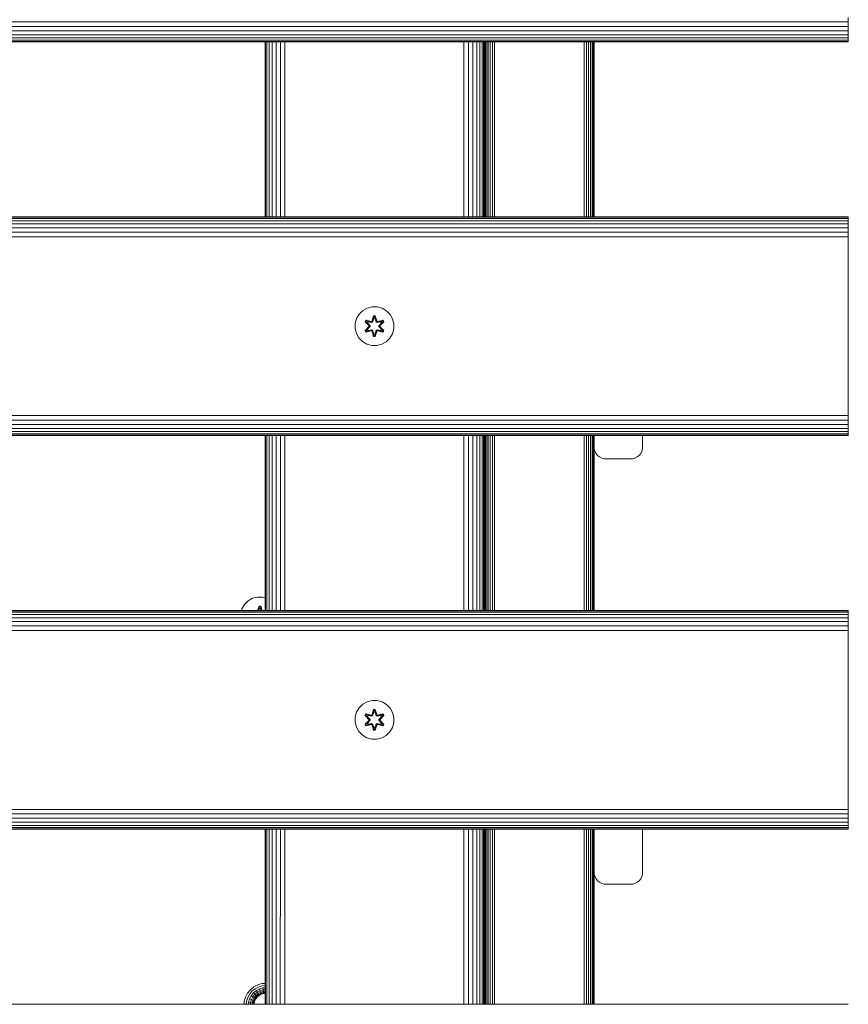
# Model space of a CAD drawing. Units: millimetres. Extents: x -1424 to 578302, y -1972 to 596964.
# Drawn here: x 3943 to 4284, y 7834 to 8239 of the extents above; entities that cross this region are included whole.
import ezdxf

# ---------------------------------------------------------------- set-up
doc = ezdxf.new("R2010")
doc.units = ezdxf.units.MM
doc.layers.add('Контур', color=7, linetype='Continuous', lineweight=15)

msp = doc.modelspace()

# ---------------------------------------------------------------- linework, layer by layer
at = {"layer": 'Контур'}
for p, q in [((4284.151, 8240.115), (4284.151, 8238.295)), ((3084.152, 8238.295), (4284.151, 8238.295)), ((3084.152, 8236.434), (4284.151, 8236.434)), ((4284.151, 8236.434), (4284.151, 8238.295)), ((4284.151, 8234.643), (4284.151, 8236.434)), ((3084.152, 8234.643), (4284.151, 8234.643)), ((3084.152, 8233.044), (4284.151, 8233.044)), ((3084.152, 8231.745), (4284.151, 8231.745)), ((4284.151, 8233.044), (4284.151, 8234.643)), ((4284.151, 8231.745), (4284.151, 8233.044)), ((4284.151, 8230.817), (4284.151, 8231.745)), ((3084.152, 8230.817), (4284.151, 8230.817)), ((3084.152, 8230.282), (4284.151, 8230.282)), ((4284.151, 8230.115), (3084.152, 8230.115)), ((4044.152, 8158.115), (4044.152, 8230.115)), ((4044.322, 8230.115), (4044.323, 8158.115)), ((4044.864, 8158.115), (4044.862, 8230.115)), ((4045.793, 8158.115), (4045.791, 8230.115)), ((4047.081, 8158.115), (4047.081, 8230.115)), ((4048.663, 8158.115), (4048.666, 8230.115)), ((4050.446, 8158.115), (4050.451, 8230.115)), ((4052.313, 8158.115), (4052.316, 8230.115)), ((4125.972, 8158.115), (4125.972, 8230.115)), ((4127.833, 8158.115), (4127.833, 8230.115)), ((4129.624, 8158.115), (4129.624, 8230.115)), ((4131.223, 8158.115), (4131.223, 8230.115)), ((4132.522, 8158.115), (4132.522, 8230.115)), ((4133.45, 8158.115), (4133.45, 8230.115)), ((4133.985, 8158.115), (4133.985, 8230.115)), ((4134.152, 8158.115), (4134.152, 8230.115)), ((4134.152, 8230.115), (4134.152, 8158.115)), ((4134.183, 8230.115), (4134.183, 8158.115)), ((4134.45, 8230.115), (4134.45, 8158.115)), ((4134.527, 8230.115), (4134.527, 8158.115)), ((4134.61, 8158.115), (4134.61, 8230.115)), ((4134.878, 8158.115), (4134.878, 8230.115)), ((4135.342, 8158.115), (4135.342, 8230.115)), ((4135.992, 8158.115), (4135.992, 8230.115)), ((4136.791, 8158.115), (4136.791, 8230.115)), ((4137.687, 8158.115), (4137.687, 8230.115)), ((4138.617, 8158.115), (4138.617, 8230.115)), ((4175.437, 8158.115), (4175.437, 8230.115)), ((4176.368, 8158.115), (4176.368, 8230.115)), ((4177.263, 8158.115), (4177.263, 8230.115)), ((4178.062, 8158.115), (4178.062, 8230.115)), ((4178.712, 8158.115), (4178.712, 8230.115)), ((4179.176, 8158.115), (4179.176, 8230.115)), ((4179.444, 8158.115), (4179.444, 8230.115)), ((4179.527, 8158.115), (4179.527, 8230.115)), ((4284.151, 8230.282), (4284.151, 8230.817)), ((4284.151, 8230.115), (4284.151, 8230.282)), ((3084.152, 8158.115), (4284.151, 8158.114)), ((3084.152, 8157.948), (4284.151, 8157.948)), ((3084.152, 8157.413), (4284.151, 8157.412)), ((3084.152, 8156.485), (4284.151, 8156.484)), ((3084.152, 8155.186), (4284.151, 8155.186)), ((4284.151, 8158.114), (4284.151, 8157.948)), ((4284.151, 8157.412), (4284.151, 8157.948)), ((4284.151, 8156.484), (4284.151, 8157.412)), ((4284.151, 8155.186), (4284.151, 8156.484)), ((4284.151, 8153.587), (4284.151, 8155.186)), ((3084.152, 8153.587), (4284.151, 8153.587)), ((3084.152, 8151.796), (4284.151, 8151.795)), ((4284.151, 8151.795), (4284.151, 8153.587)), ((4284.151, 8149.934), (4284.151, 8151.795)), ((3084.152, 8149.934), (4284.151, 8149.934)), ((4284.151, 8148.114), (4284.151, 8149.934)), ((4284.151, 8148.114), (4284.151, 8078.114)), ((4082.831, 8118.067), (4081.768, 8116.261)), ((4084.325, 8119.535), (4082.831, 8118.067)), ((4086.149, 8120.567), (4084.325, 8119.535)), ((4088.177, 8121.091), (4086.149, 8120.567)), ((4090.272, 8121.073), (4088.177, 8121.091)), ((4092.291, 8120.513), (4090.272, 8121.073)), ((4094.097, 8119.45), (4092.291, 8120.513)), ((4095.565, 8117.955), (4094.097, 8119.45)), ((4081.208, 8114.242), (4081.189, 8112.147)), ((4081.208, 8114.242), (4081.768, 8116.261)), ((4085.298, 8114.962), (4085.64, 8115.554)), ((4086.784, 8113.347), (4085.298, 8114.962)), ((4085.445, 8114.908), (4085.298, 8114.962)), ((4085.445, 8114.908), (4085.757, 8115.45)), ((4085.445, 8114.908), (4086.784, 8113.347)), ((4085.445, 8114.908), (4086.981, 8113.305)), ((4085.445, 8114.908), (4085.528, 8114.869)), ((4085.528, 8114.869), (4085.832, 8115.396)), ((4086.282, 8114.437), (4085.528, 8114.869)), ((4086.981, 8113.305), (4085.528, 8114.869)), ((4085.64, 8115.554), (4087.784, 8115.073)), ((4085.757, 8115.45), (4085.64, 8115.554)), ((4087.912, 8114.919), (4085.757, 8115.45)), ((4085.757, 8115.45), (4087.784, 8115.073)), ((4085.757, 8115.45), (4085.832, 8115.396)), ((4086.583, 8114.958), (4085.832, 8115.396)), ((4087.912, 8114.919), (4085.832, 8115.396)), ((4086.282, 8114.437), (4086.583, 8114.958)), ((4086.282, 8114.437), (4087.331, 8113.306)), ((4086.282, 8114.437), (4086.302, 8114.426)), ((4086.603, 8114.946), (4086.302, 8114.426)), ((4087.34, 8113.306), (4086.302, 8114.426)), ((4088.087, 8114.615), (4086.583, 8114.958)), ((4086.603, 8114.946), (4086.583, 8114.958)), ((4086.603, 8114.946), (4088.092, 8114.607)), ((4087.912, 8114.919), (4088.224, 8115.099)), ((4087.912, 8114.919), (4087.928, 8114.891)), ((4088.087, 8114.615), (4087.928, 8114.891)), ((4088.087, 8114.615), (4088.399, 8114.796)), ((4088.087, 8114.615), (4088.092, 8114.607)), ((4088.404, 8114.788), (4088.092, 8114.607)), ((4088.161, 8115.29), (4088.817, 8117.385)), ((4088.844, 8117.231), (4088.161, 8115.29)), ((4088.844, 8117.231), (4088.224, 8115.099)), ((4088.224, 8115.099), (4088.852, 8117.141)), ((4088.224, 8115.099), (4088.24, 8115.071)), ((4088.399, 8114.796), (4088.24, 8115.071)), ((4088.859, 8116.31), (4088.399, 8114.796)), ((4088.404, 8114.788), (4088.399, 8114.796)), ((4088.859, 8116.286), (4088.404, 8114.788)), ((4088.817, 8117.385), (4089.501, 8117.384)), ((4088.844, 8117.231), (4088.817, 8117.385)), ((4088.844, 8117.231), (4089.469, 8117.23)), ((4088.844, 8117.231), (4088.852, 8117.141)), ((4088.852, 8117.141), (4089.46, 8117.141)), ((4088.859, 8116.31), (4088.852, 8117.141)), ((4088.859, 8116.286), (4088.859, 8116.31)), ((4088.859, 8116.286), (4089.452, 8116.286)), ((4089.452, 8116.31), (4089.46, 8117.141)), ((4089.912, 8114.796), (4089.452, 8116.31)), ((4089.452, 8116.286), (4089.452, 8116.31)), ((4089.907, 8114.788), (4089.452, 8116.286)), ((4089.469, 8117.23), (4089.46, 8117.141)), ((4090.087, 8115.099), (4089.46, 8117.141)), ((4089.469, 8117.23), (4089.501, 8117.384)), ((4090.087, 8115.099), (4089.469, 8117.23)), ((4089.469, 8117.23), (4090.157, 8115.287)), ((4089.501, 8117.384), (4090.157, 8115.287)), ((4089.912, 8114.796), (4089.907, 8114.788)), ((4090.219, 8114.607), (4089.907, 8114.788)), ((4089.912, 8114.796), (4090.071, 8115.071)), ((4089.912, 8114.796), (4090.224, 8114.615)), ((4090.087, 8115.099), (4090.071, 8115.071)), ((4090.087, 8115.099), (4090.399, 8114.919)), ((4091.708, 8114.946), (4090.219, 8114.607)), ((4090.219, 8114.607), (4090.224, 8114.615)), ((4091.728, 8114.958), (4090.224, 8114.615)), ((4090.224, 8114.615), (4090.383, 8114.891)), ((4090.399, 8114.919), (4090.383, 8114.891)), ((4092.555, 8115.448), (4090.399, 8114.919)), ((4090.399, 8114.919), (4092.479, 8115.395)), ((4092.675, 8115.548), (4090.533, 8115.069)), ((4092.555, 8115.448), (4090.533, 8115.069)), ((4090.971, 8113.306), (4092.009, 8114.426)), ((4090.98, 8113.306), (4092.029, 8114.437)), ((4091.33, 8113.305), (4092.867, 8114.906)), ((4091.33, 8113.305), (4092.784, 8114.868)), ((4093.017, 8114.955), (4091.528, 8113.339)), ((4092.867, 8114.906), (4091.528, 8113.339)), ((4091.708, 8114.946), (4091.728, 8114.958)), ((4091.708, 8114.946), (4092.009, 8114.426)), ((4091.728, 8114.958), (4092.479, 8115.395)), ((4091.728, 8114.958), (4092.029, 8114.437)), ((4092.009, 8114.426), (4092.029, 8114.437)), ((4092.029, 8114.437), (4092.784, 8114.868)), ((4092.555, 8115.448), (4092.479, 8115.395)), ((4092.479, 8115.395), (4092.784, 8114.868)), ((4092.555, 8115.448), (4092.675, 8115.548)), ((4092.555, 8115.448), (4092.867, 8114.906)), ((4092.675, 8115.548), (4093.017, 8114.955)), ((4092.867, 8114.906), (4092.784, 8114.868)), ((4092.867, 8114.906), (4093.017, 8114.955)), ((4096.597, 8116.132), (4095.565, 8117.955)), ((4097.121, 8114.103), (4096.597, 8116.132)), ((4097.103, 8112.008), (4097.121, 8114.103)), ((4081.189, 8112.147), (4081.714, 8110.119)), ((4081.714, 8110.119), (4082.746, 8108.295)), ((4085.294, 8111.296), (4086.783, 8112.911)), ((4085.443, 8111.345), (4085.294, 8111.296)), ((4085.636, 8110.703), (4085.294, 8111.296)), ((4086.981, 8112.945), (4085.443, 8111.345)), ((4085.443, 8111.345), (4086.783, 8112.911)), ((4085.443, 8111.345), (4085.527, 8111.383)), ((4085.756, 8110.803), (4085.443, 8111.345)), ((4086.981, 8112.945), (4085.527, 8111.383)), ((4086.282, 8111.813), (4085.527, 8111.383)), ((4085.832, 8110.855), (4085.527, 8111.383)), ((4087.778, 8111.182), (4085.636, 8110.703)), ((4085.756, 8110.803), (4085.636, 8110.703)), ((4085.756, 8110.803), (4087.912, 8111.332)), ((4085.756, 8110.803), (4087.778, 8111.182)), ((4085.756, 8110.803), (4085.832, 8110.855)), ((4087.912, 8111.332), (4085.832, 8110.855)), ((4086.583, 8111.293), (4085.832, 8110.855)), ((4087.331, 8112.945), (4086.282, 8111.813)), ((4086.302, 8111.825), (4086.282, 8111.813)), ((4086.583, 8111.293), (4086.282, 8111.813)), ((4087.34, 8112.945), (4086.302, 8111.825)), ((4086.302, 8111.825), (4086.603, 8111.304)), ((4086.583, 8111.293), (4088.087, 8111.635)), ((4086.583, 8111.293), (4086.603, 8111.304)), ((4088.092, 8111.644), (4086.603, 8111.304)), ((4086.981, 8113.305), (4087.013, 8113.306)), ((4086.981, 8112.945), (4086.981, 8113.305)), ((4086.981, 8112.945), (4087.013, 8112.945)), ((4087.331, 8113.306), (4087.013, 8113.306)), ((4087.331, 8112.945), (4087.013, 8112.945)), ((4087.331, 8112.945), (4087.331, 8113.306)), ((4087.34, 8113.306), (4087.331, 8113.306)), ((4087.34, 8112.945), (4087.331, 8112.945)), ((4087.34, 8112.945), (4087.34, 8113.306)), ((4087.912, 8111.332), (4087.928, 8111.36)), ((4088.224, 8111.152), (4087.912, 8111.332)), ((4088.087, 8111.635), (4087.928, 8111.36)), ((4088.092, 8111.644), (4088.087, 8111.635)), ((4088.399, 8111.455), (4088.087, 8111.635)), ((4088.092, 8111.644), (4088.404, 8111.463)), ((4088.81, 8108.867), (4088.154, 8110.963)), ((4088.842, 8109.02), (4088.154, 8110.963)), ((4088.224, 8111.152), (4088.24, 8111.179)), ((4088.224, 8111.152), (4088.842, 8109.02)), ((4088.224, 8111.152), (4088.851, 8109.11)), ((4088.399, 8111.455), (4088.24, 8111.179)), ((4088.399, 8111.455), (4088.404, 8111.463)), ((4088.399, 8111.455), (4088.859, 8109.941)), ((4088.404, 8111.463), (4088.859, 8109.964)), ((4088.859, 8109.941), (4088.851, 8109.11)), ((4089.452, 8109.964), (4088.859, 8109.964)), ((4088.859, 8109.964), (4088.859, 8109.941)), ((4089.452, 8109.964), (4089.907, 8111.463)), ((4089.452, 8109.941), (4089.912, 8111.455)), ((4089.452, 8109.964), (4089.452, 8109.941)), ((4089.452, 8109.941), (4089.459, 8109.109)), ((4090.087, 8111.152), (4089.459, 8109.109)), ((4089.467, 8109.02), (4090.087, 8111.152)), ((4089.467, 8109.02), (4090.15, 8110.96)), ((4090.15, 8110.96), (4089.493, 8108.866)), ((4089.907, 8111.463), (4090.219, 8111.644)), ((4089.907, 8111.463), (4089.912, 8111.455)), ((4090.224, 8111.635), (4089.912, 8111.455)), ((4089.912, 8111.455), (4090.071, 8111.179)), ((4090.087, 8111.152), (4090.071, 8111.179)), ((4090.399, 8111.332), (4090.087, 8111.152)), ((4090.224, 8111.635), (4090.219, 8111.644)), ((4090.219, 8111.644), (4091.708, 8111.304)), ((4090.224, 8111.635), (4090.383, 8111.36)), ((4090.224, 8111.635), (4091.728, 8111.293)), ((4090.399, 8111.332), (4090.383, 8111.36)), ((4090.399, 8111.332), (4092.554, 8110.801)), ((4090.399, 8111.332), (4092.479, 8110.854)), ((4092.67, 8110.696), (4090.527, 8111.177)), ((4092.554, 8110.801), (4090.527, 8111.177)), ((4090.98, 8113.306), (4090.971, 8113.306)), ((4090.971, 8112.945), (4090.971, 8113.306)), ((4090.971, 8112.945), (4090.98, 8112.945)), ((4092.009, 8111.825), (4090.971, 8112.945)), ((4090.98, 8113.306), (4091.298, 8113.306)), ((4090.98, 8113.306), (4090.98, 8112.945)), ((4090.98, 8112.945), (4091.298, 8112.945)), ((4092.029, 8111.813), (4090.98, 8112.945)), ((4091.33, 8113.305), (4091.298, 8113.306)), ((4091.33, 8112.945), (4091.298, 8112.945)), ((4091.33, 8113.305), (4091.33, 8112.945)), ((4092.866, 8111.342), (4091.33, 8112.945)), ((4091.33, 8112.945), (4092.783, 8111.382)), ((4091.527, 8112.904), (4093.013, 8111.288)), ((4092.866, 8111.342), (4091.527, 8112.904)), ((4092.009, 8111.825), (4091.708, 8111.304)), ((4091.708, 8111.304), (4091.728, 8111.293)), ((4092.029, 8111.813), (4091.728, 8111.293)), ((4091.728, 8111.293), (4092.479, 8110.854)), ((4092.009, 8111.825), (4092.029, 8111.813)), ((4092.029, 8111.813), (4092.783, 8111.382)), ((4092.783, 8111.382), (4092.479, 8110.854)), ((4092.554, 8110.801), (4092.479, 8110.854)), ((4092.866, 8111.342), (4092.554, 8110.801)), ((4092.554, 8110.801), (4092.67, 8110.696)), ((4093.013, 8111.288), (4092.67, 8110.696)), ((4092.866, 8111.342), (4092.783, 8111.382)), ((4092.866, 8111.342), (4093.013, 8111.288)), ((4095.48, 8108.184), (4096.543, 8109.989)), ((4096.543, 8109.989), (4097.103, 8112.008)), ((4082.746, 8108.295), (4084.214, 8106.801)), ((4084.214, 8106.801), (4086.019, 8105.737)), ((4088.842, 8109.02), (4088.81, 8108.867)), ((4089.493, 8108.866), (4088.81, 8108.867)), ((4088.842, 8109.02), (4088.851, 8109.11)), ((4089.467, 8109.02), (4088.842, 8109.02)), ((4089.459, 8109.109), (4088.851, 8109.11)), ((4089.467, 8109.02), (4089.459, 8109.109)), ((4089.467, 8109.02), (4089.493, 8108.866)), ((4092.162, 8105.684), (4093.985, 8106.716)), ((4093.985, 8106.716), (4095.48, 8108.184)), ((4086.019, 8105.737), (4088.039, 8105.178)), ((4088.039, 8105.178), (4090.134, 8105.159)), ((4090.134, 8105.159), (4092.162, 8105.684)), ((4284.151, 8078.114), (4284.151, 8076.295)), ((3084.152, 8076.295), (4284.151, 8076.295)), ((3084.152, 8074.434), (4284.151, 8074.433)), ((4284.151, 8074.433), (4284.151, 8076.295)), ((4284.151, 8072.642), (4284.151, 8074.433)), ((3084.152, 8072.643), (4284.151, 8072.642)), ((3084.152, 8071.044), (4284.151, 8071.043)), ((3084.152, 8069.745), (4284.151, 8069.744)), ((4284.151, 8071.043), (4284.151, 8072.642)), ((4284.151, 8069.744), (4284.151, 8071.043)), ((4284.151, 8068.817), (4284.151, 8069.744)), ((3084.152, 8068.817), (4284.151, 8068.817)), ((3084.152, 8068.282), (4284.151, 8068.281)), ((4284.151, 8068.114), (3084.152, 8068.115)), ((4044.152, 7996.114), (4044.152, 8068.115)), ((4044.324, 8068.115), (4044.324, 7996.114)), ((4044.868, 7996.114), (4044.867, 8068.115)), ((4045.798, 7996.114), (4045.796, 8068.115)), ((4047.081, 7996.114), (4047.081, 8068.115)), ((4048.656, 7996.114), (4048.659, 8068.115)), ((4050.436, 7996.114), (4050.441, 8068.115)), ((4052.305, 7996.114), (4052.309, 8068.115)), ((4125.972, 7996.114), (4125.972, 8068.115)), ((4127.833, 7996.114), (4127.833, 8068.115)), ((4129.624, 7996.114), (4129.624, 8068.115)), ((4131.223, 7996.114), (4131.223, 8068.115)), ((4132.522, 7996.114), (4132.522, 8068.115)), ((4133.45, 7996.114), (4133.45, 8068.115)), ((4133.985, 7996.114), (4133.985, 8068.115)), ((4134.152, 7996.114), (4134.152, 8068.115)), ((4134.152, 8068.115), (4134.152, 7996.114)), ((4134.183, 8068.115), (4134.183, 7996.114)), ((4134.45, 8068.115), (4134.45, 7996.114)), ((4134.527, 8068.115), (4134.527, 7996.114)), ((4134.61, 7996.114), (4134.61, 8068.115)), ((4134.878, 7996.114), (4134.878, 8068.115)), ((4135.342, 7996.114), (4135.342, 8068.115)), ((4135.992, 7996.114), (4135.992, 8068.115)), ((4136.791, 7996.114), (4136.791, 8068.115)), ((4137.687, 7996.114), (4137.687, 8068.115)), ((4138.617, 7996.114), (4138.617, 8068.115)), ((4175.437, 7996.114), (4175.437, 8068.115)), ((4176.368, 7996.114), (4176.368, 8068.115)), ((4177.263, 7996.114), (4177.263, 8068.115)), ((4178.062, 7996.114), (4178.062, 8068.115)), ((4178.712, 7996.114), (4178.712, 8068.115)), ((4179.176, 7996.114), (4179.176, 8068.115)), ((4179.444, 7996.114), (4179.444, 8068.115)), ((4179.527, 8068.115), (4179.527, 8063.496)), ((4199.527, 8068.115), (4199.527, 8063.496)), ((4284.151, 8068.281), (4284.151, 8068.817)), ((4284.151, 8068.114), (4284.151, 8068.281)), ((4179.527, 8063.496), (4179.61, 8062.587)), ((4179.527, 8063.496), (4179.527, 8063.496)), ((4179.527, 8063.496), (4179.61, 8062.587)), ((4179.527, 7996.114), (4179.527, 8063.496)), ((4179.878, 8061.656), (4179.61, 8062.587)), ((4180.342, 8060.76), (4179.878, 8061.656)), ((4180.342, 8060.76), (4179.878, 8061.656)), ((4198.712, 8060.76), (4199.176, 8061.656)), ((4198.712, 8060.76), (4199.176, 8061.656)), ((4199.176, 8061.656), (4199.444, 8062.587)), ((4199.527, 8063.496), (4199.444, 8062.587)), ((4199.527, 8063.496), (4199.444, 8062.587)), ((4199.527, 8063.496), (4199.527, 8063.496)), ((4180.342, 8060.76), (4180.342, 8060.76)), ((4180.992, 8059.961), (4180.342, 8060.76)), ((4180.992, 8059.961), (4180.342, 8060.76)), ((4180.992, 8059.961), (4180.992, 8059.961)), ((4180.992, 8059.961), (4181.791, 8059.311)), ((4181.791, 8059.311), (4180.992, 8059.961)), ((4182.687, 8058.848), (4181.791, 8059.311)), ((4182.687, 8058.847), (4181.791, 8059.311)), ((4182.687, 8058.847), (4182.687, 8058.848)), ((4183.617, 8058.58), (4182.687, 8058.848)), ((4183.617, 8058.58), (4182.687, 8058.847)), ((4183.617, 8058.58), (4183.617, 8058.58)), ((4183.617, 8058.58), (4184.527, 8058.496)), ((4184.527, 8058.496), (4183.617, 8058.58)), ((4194.527, 8058.496), (4184.527, 8058.496)), ((4194.527, 8058.496), (4184.527, 8058.496)), ((4194.527, 8058.496), (4195.437, 8058.58)), ((4194.527, 8058.496), (4195.437, 8058.58)), ((4195.437, 8058.58), (4196.368, 8058.848)), ((4195.437, 8058.58), (4196.368, 8058.847)), ((4195.437, 8058.58), (4195.437, 8058.58)), ((4196.368, 8058.848), (4197.263, 8059.311)), ((4196.368, 8058.847), (4197.263, 8059.311)), ((4196.368, 8058.848), (4196.368, 8058.847)), ((4197.263, 8059.311), (4198.062, 8059.961)), ((4197.263, 8059.311), (4198.062, 8059.961)), ((4198.062, 8059.961), (4198.712, 8060.76)), ((4198.062, 8059.961), (4198.712, 8060.76)), ((4198.062, 8059.961), (4198.062, 8059.961)), ((4198.712, 8060.76), (4198.712, 8060.76)), ((4039.014, 8001.161), (4037.19, 8000.129)), ((4041.042, 8001.686), (4039.014, 8001.161)), ((4043.137, 8001.667), (4041.042, 8001.686)), ((4044.152, 8001.386), (4043.137, 8001.667)), ((4034.427, 7996.114), (4034.633, 7996.855)), ((4035.696, 7998.661), (4034.633, 7996.855)), ((4037.19, 8000.129), (4035.696, 7998.661)), ((4041.098, 7996.114), (4041.682, 7997.979)), ((4041.709, 7997.825), (4041.107, 7996.114)), ((4041.709, 7997.825), (4041.212, 7996.114)), ((4041.219, 7996.114), (4041.717, 7997.735)), ((4041.724, 7996.904), (4041.484, 7996.114)), ((4041.724, 7996.88), (4041.491, 7996.114)), ((4041.682, 7997.979), (4042.366, 7997.978)), ((4041.709, 7997.825), (4041.682, 7997.979)), ((4041.709, 7997.825), (4042.334, 7997.824)), ((4041.709, 7997.825), (4041.717, 7997.735)), ((4041.717, 7997.735), (4042.325, 7997.735)), ((4041.724, 7996.904), (4041.717, 7997.735)), ((4041.724, 7996.88), (4041.724, 7996.904)), ((4041.724, 7996.88), (4042.317, 7996.88)), ((4042.317, 7996.904), (4042.325, 7997.735)), ((4042.557, 7996.114), (4042.317, 7996.904)), ((4042.317, 7996.88), (4042.317, 7996.904)), ((4042.55, 7996.114), (4042.317, 7996.88)), ((4042.334, 7997.824), (4042.325, 7997.735)), ((4042.823, 7996.114), (4042.325, 7997.735)), ((4042.334, 7997.824), (4042.366, 7997.978)), ((4042.83, 7996.114), (4042.334, 7997.824)), ((4042.334, 7997.824), (4042.939, 7996.114)), ((4042.366, 7997.978), (4042.949, 7996.114)), ((3084.152, 7996.115), (4284.151, 7996.114)), ((3084.152, 7995.948), (4284.151, 7995.947)), ((3084.152, 7995.412), (4284.151, 7995.412)), ((3084.152, 7994.484), (4284.151, 7994.484)), ((3084.152, 7993.186), (4284.151, 7993.185)), ((4038.486, 7996.114), (4038.505, 7996.148)), ((4038.505, 7996.148), (4038.657, 7996.114)), ((4038.543, 7996.114), (4038.505, 7996.148)), ((4284.151, 7996.114), (4284.151, 7995.947)), ((4284.151, 7995.412), (4284.151, 7995.947)), ((4284.151, 7994.484), (4284.151, 7995.412)), ((4284.151, 7993.185), (4284.151, 7994.484)), ((4284.151, 7991.586), (4284.151, 7993.185)), ((3084.152, 7991.587), (4284.151, 7991.586)), ((3084.152, 7989.795), (4284.151, 7989.795)), ((4284.151, 7989.795), (4284.151, 7991.586)), ((4284.151, 7987.934), (4284.151, 7989.795)), ((3084.152, 7987.934), (4284.151, 7987.934)), ((4284.151, 7986.114), (4284.151, 7987.934)), ((4284.151, 7986.114), (4284.151, 7916.114)), ((4082.831, 7956.073), (4081.767, 7954.267)), ((4084.325, 7957.541), (4082.831, 7956.073)), ((4086.149, 7958.573), (4084.325, 7957.541)), ((4088.177, 7959.097), (4086.149, 7958.573)), ((4090.272, 7959.079), (4088.177, 7959.097)), ((4092.291, 7958.519), (4090.272, 7959.079)), ((4094.097, 7957.456), (4092.291, 7958.519)), ((4095.565, 7955.961), (4094.097, 7957.456)), ((4081.208, 7952.248), (4081.189, 7950.153)), ((4081.208, 7952.248), (4081.767, 7954.267)), ((4085.297, 7952.969), (4085.64, 7953.56)), ((4086.784, 7951.353), (4085.297, 7952.969)), ((4085.444, 7952.914), (4085.297, 7952.969)), ((4085.444, 7952.914), (4085.757, 7953.456)), ((4085.444, 7952.914), (4086.784, 7951.353)), ((4085.444, 7952.914), (4086.98, 7951.312)), ((4085.444, 7952.914), (4085.527, 7952.875)), ((4085.527, 7952.875), (4085.832, 7953.402)), ((4086.282, 7952.443), (4085.527, 7952.875)), ((4086.98, 7951.312), (4085.527, 7952.875)), ((4085.64, 7953.56), (4087.784, 7953.08)), ((4085.757, 7953.456), (4085.64, 7953.56)), ((4087.912, 7952.925), (4085.757, 7953.456)), ((4085.757, 7953.456), (4087.784, 7953.08)), ((4085.757, 7953.456), (4085.832, 7953.402)), ((4086.582, 7952.964), (4085.832, 7953.402)), ((4087.912, 7952.925), (4085.832, 7953.402)), ((4086.282, 7952.443), (4086.582, 7952.964)), ((4086.282, 7952.443), (4087.331, 7951.312)), ((4086.282, 7952.443), (4086.302, 7952.432)), ((4086.603, 7952.952), (4086.302, 7952.432)), ((4087.34, 7951.312), (4086.302, 7952.432)), ((4088.087, 7952.621), (4086.582, 7952.964)), ((4086.603, 7952.952), (4086.582, 7952.964)), ((4086.603, 7952.952), (4088.092, 7952.613)), ((4087.912, 7952.925), (4088.224, 7953.105)), ((4087.912, 7952.925), (4087.928, 7952.897)), ((4088.087, 7952.621), (4087.928, 7952.897)), ((4088.087, 7952.621), (4088.399, 7952.802)), ((4088.087, 7952.621), (4088.092, 7952.613)), ((4088.403, 7952.794), (4088.092, 7952.613)), ((4088.161, 7953.296), (4088.817, 7955.391)), ((4088.844, 7955.237), (4088.161, 7953.296)), ((4088.844, 7955.237), (4088.224, 7953.105)), ((4088.224, 7953.105), (4088.852, 7955.147)), ((4088.224, 7953.105), (4088.24, 7953.077)), ((4088.399, 7952.802), (4088.24, 7953.077)), ((4088.859, 7954.316), (4088.399, 7952.802)), ((4088.403, 7952.794), (4088.399, 7952.802)), ((4088.859, 7954.292), (4088.403, 7952.794)), ((4088.817, 7955.391), (4089.501, 7955.39)), ((4088.844, 7955.237), (4088.817, 7955.391)), ((4088.844, 7955.237), (4089.469, 7955.236)), ((4088.844, 7955.237), (4088.852, 7955.147)), ((4088.852, 7955.147), (4089.46, 7955.147)), ((4088.859, 7954.316), (4088.852, 7955.147)), ((4088.859, 7954.292), (4088.859, 7954.316)), ((4088.859, 7954.292), (4089.451, 7954.292)), ((4089.451, 7954.316), (4089.46, 7955.147)), ((4089.912, 7952.802), (4089.451, 7954.316)), ((4089.451, 7954.292), (4089.451, 7954.316)), ((4089.907, 7952.794), (4089.451, 7954.292)), ((4089.469, 7955.236), (4089.46, 7955.147)), ((4090.087, 7953.105), (4089.46, 7955.147)), ((4089.469, 7955.236), (4089.501, 7955.39)), ((4090.087, 7953.105), (4089.469, 7955.236)), ((4089.469, 7955.236), (4090.157, 7953.293)), ((4089.501, 7955.39), (4090.157, 7953.293)), ((4089.912, 7952.802), (4089.907, 7952.794)), ((4090.219, 7952.613), (4089.907, 7952.794)), ((4089.912, 7952.802), (4090.071, 7953.077)), ((4089.912, 7952.802), (4090.223, 7952.621)), ((4090.087, 7953.105), (4090.071, 7953.077)), ((4090.087, 7953.105), (4090.399, 7952.925)), ((4091.708, 7952.952), (4090.219, 7952.613)), ((4090.219, 7952.613), (4090.223, 7952.621)), ((4091.728, 7952.964), (4090.223, 7952.621)), ((4090.223, 7952.621), (4090.383, 7952.897)), ((4090.399, 7952.925), (4090.383, 7952.897)), ((4092.555, 7953.454), (4090.399, 7952.925)), ((4090.399, 7952.925), (4092.479, 7953.402)), ((4092.675, 7953.554), (4090.533, 7953.075)), ((4092.555, 7953.454), (4090.533, 7953.075)), ((4090.971, 7951.312), (4092.009, 7952.432)), ((4090.98, 7951.312), (4092.029, 7952.443)), ((4091.33, 7951.312), (4092.867, 7952.912)), ((4091.33, 7951.312), (4092.784, 7952.874)), ((4093.016, 7952.961), (4091.528, 7951.345)), ((4092.867, 7952.912), (4091.528, 7951.345)), ((4091.708, 7952.952), (4091.728, 7952.964)), ((4091.708, 7952.952), (4092.009, 7952.432)), ((4091.728, 7952.964), (4092.479, 7953.402)), ((4091.728, 7952.964), (4092.029, 7952.443)), ((4092.009, 7952.432), (4092.029, 7952.443)), ((4092.029, 7952.443), (4092.784, 7952.874)), ((4092.555, 7953.454), (4092.479, 7953.402)), ((4092.479, 7953.402), (4092.784, 7952.874)), ((4092.555, 7953.454), (4092.675, 7953.554)), ((4092.555, 7953.454), (4092.867, 7952.912)), ((4092.675, 7953.554), (4093.016, 7952.961)), ((4092.867, 7952.912), (4092.784, 7952.874)), ((4092.867, 7952.912), (4093.016, 7952.961)), ((4096.597, 7954.138), (4095.565, 7955.961)), ((4097.121, 7952.11), (4096.597, 7954.138)), ((4097.103, 7950.015), (4097.121, 7952.11)), ((4081.189, 7950.153), (4081.714, 7948.125)), ((4081.714, 7948.125), (4082.746, 7946.301)), ((4085.294, 7949.302), (4086.782, 7950.918)), ((4085.443, 7949.351), (4085.294, 7949.302)), ((4085.635, 7948.709), (4085.294, 7949.302)), ((4086.98, 7950.951), (4085.443, 7949.351)), ((4085.443, 7949.351), (4086.782, 7950.918)), ((4085.443, 7949.351), (4085.527, 7949.389)), ((4085.756, 7948.809), (4085.443, 7949.351)), ((4086.98, 7950.951), (4085.527, 7949.389)), ((4086.282, 7949.82), (4085.527, 7949.389)), ((4085.831, 7948.861), (4085.527, 7949.389)), ((4087.778, 7949.188), (4085.635, 7948.709)), ((4085.756, 7948.809), (4085.635, 7948.709)), ((4085.756, 7948.809), (4087.912, 7949.338)), ((4085.756, 7948.809), (4087.778, 7949.188)), ((4085.756, 7948.809), (4085.831, 7948.861)), ((4087.912, 7949.338), (4085.831, 7948.861)), ((4086.582, 7949.299), (4085.831, 7948.861)), ((4087.331, 7950.951), (4086.282, 7949.82)), ((4086.302, 7949.831), (4086.282, 7949.82)), ((4086.582, 7949.299), (4086.282, 7949.82)), ((4087.34, 7950.951), (4086.302, 7949.831)), ((4086.302, 7949.831), (4086.603, 7949.311)), ((4086.582, 7949.299), (4088.087, 7949.641)), ((4086.582, 7949.299), (4086.603, 7949.311)), ((4088.092, 7949.65), (4086.603, 7949.311)), ((4086.98, 7950.951), (4086.98, 7951.312)), ((4086.98, 7951.312), (4087.012, 7951.312)), ((4086.98, 7950.951), (4087.012, 7950.951)), ((4087.331, 7951.312), (4087.012, 7951.312)), ((4087.331, 7950.951), (4087.012, 7950.951)), ((4087.331, 7950.951), (4087.331, 7951.312)), ((4087.34, 7951.312), (4087.331, 7951.312)), ((4087.34, 7950.951), (4087.331, 7950.951)), ((4087.34, 7950.951), (4087.34, 7951.312)), ((4087.912, 7949.338), (4087.928, 7949.366)), ((4088.224, 7949.158), (4087.912, 7949.338)), ((4088.087, 7949.641), (4087.928, 7949.366)), ((4088.092, 7949.65), (4088.087, 7949.641)), ((4088.399, 7949.461), (4088.087, 7949.641)), ((4088.092, 7949.65), (4088.403, 7949.469)), ((4088.809, 7946.873), (4088.154, 7948.97)), ((4088.841, 7947.027), (4088.154, 7948.97)), ((4088.224, 7949.158), (4088.24, 7949.186)), ((4088.224, 7949.158), (4088.841, 7947.027)), ((4088.224, 7949.158), (4088.851, 7947.116)), ((4088.399, 7949.461), (4088.24, 7949.186)), ((4088.399, 7949.461), (4088.403, 7949.469)), ((4088.399, 7949.461), (4088.859, 7947.947)), ((4088.403, 7949.469), (4088.859, 7947.971)), ((4088.859, 7947.947), (4088.851, 7947.116)), ((4089.451, 7947.971), (4088.859, 7947.971)), ((4088.859, 7947.971), (4088.859, 7947.947)), ((4089.451, 7947.971), (4089.907, 7949.469)), ((4089.451, 7947.947), (4089.912, 7949.461)), ((4089.451, 7947.971), (4089.451, 7947.947)), ((4089.451, 7947.947), (4089.459, 7947.116)), ((4090.087, 7949.158), (4089.459, 7947.116)), ((4089.467, 7947.026), (4090.087, 7949.158)), ((4089.467, 7947.026), (4090.149, 7948.967)), ((4090.149, 7948.967), (4089.493, 7946.872)), ((4089.907, 7949.469), (4090.219, 7949.65)), ((4089.907, 7949.469), (4089.912, 7949.461)), ((4090.223, 7949.641), (4089.912, 7949.461)), ((4089.912, 7949.461), (4090.071, 7949.186)), ((4090.087, 7949.158), (4090.071, 7949.186)), ((4090.399, 7949.338), (4090.087, 7949.158)), ((4090.223, 7949.641), (4090.219, 7949.65)), ((4090.219, 7949.65), (4091.708, 7949.311)), ((4090.223, 7949.641), (4090.383, 7949.366)), ((4090.223, 7949.641), (4091.728, 7949.299)), ((4090.399, 7949.338), (4090.383, 7949.366)), ((4090.399, 7949.338), (4092.553, 7948.807)), ((4090.399, 7949.338), (4092.479, 7948.86)), ((4092.67, 7948.703), (4090.527, 7949.183)), ((4092.553, 7948.807), (4090.527, 7949.183)), ((4090.98, 7951.312), (4090.971, 7951.312)), ((4090.971, 7950.951), (4090.971, 7951.312)), ((4090.971, 7950.951), (4090.98, 7950.951)), ((4092.009, 7949.831), (4090.971, 7950.951)), ((4090.98, 7951.312), (4091.298, 7951.312)), ((4090.98, 7951.312), (4090.98, 7950.951)), ((4090.98, 7950.951), (4091.298, 7950.951)), ((4092.029, 7949.82), (4090.98, 7950.951)), ((4091.33, 7951.312), (4091.298, 7951.312)), ((4091.33, 7950.951), (4091.298, 7950.951)), ((4091.33, 7951.312), (4091.33, 7950.951)), ((4092.866, 7949.348), (4091.33, 7950.951)), ((4091.33, 7950.951), (4092.783, 7949.388)), ((4091.527, 7950.91), (4093.013, 7949.294)), ((4092.866, 7949.348), (4091.527, 7950.91)), ((4092.009, 7949.831), (4091.708, 7949.311)), ((4091.708, 7949.311), (4091.728, 7949.299)), ((4092.029, 7949.82), (4091.728, 7949.299)), ((4091.728, 7949.299), (4092.479, 7948.86)), ((4092.009, 7949.831), (4092.029, 7949.82)), ((4092.029, 7949.82), (4092.783, 7949.388)), ((4092.783, 7949.388), (4092.479, 7948.86)), ((4092.553, 7948.807), (4092.479, 7948.86)), ((4092.866, 7949.348), (4092.553, 7948.807)), ((4092.553, 7948.807), (4092.67, 7948.703)), ((4093.013, 7949.294), (4092.67, 7948.703)), ((4092.866, 7949.348), (4092.783, 7949.388)), ((4092.866, 7949.348), (4093.013, 7949.294)), ((4095.48, 7946.19), (4096.543, 7947.995)), ((4096.543, 7947.995), (4097.103, 7950.015)), ((4082.746, 7946.301), (4084.214, 7944.807)), ((4084.214, 7944.807), (4086.019, 7943.744)), ((4088.841, 7947.027), (4088.809, 7946.873)), ((4089.493, 7946.872), (4088.809, 7946.873)), ((4088.841, 7947.027), (4088.851, 7947.116)), ((4089.467, 7947.026), (4088.841, 7947.027)), ((4089.459, 7947.116), (4088.851, 7947.116)), ((4089.467, 7947.026), (4089.459, 7947.116)), ((4089.467, 7947.026), (4089.493, 7946.872)), ((4092.162, 7943.69), (4093.985, 7944.722)), ((4093.985, 7944.722), (4095.48, 7946.19)), ((4086.019, 7943.744), (4088.038, 7943.184)), ((4088.038, 7943.184), (4090.133, 7943.165)), ((4090.133, 7943.165), (4092.162, 7943.69)), ((4284.151, 7916.114), (4284.151, 7914.295)), ((3084.152, 7914.295), (4284.151, 7914.295)), ((3084.152, 7912.434), (4284.151, 7912.433)), ((4284.151, 7912.433), (4284.151, 7914.295)), ((4284.151, 7910.642), (4284.151, 7912.433)), ((3084.152, 7910.642), (4284.151, 7910.642)), ((3084.152, 7909.043), (4284.151, 7909.043)), ((3084.152, 7907.745), (4284.151, 7907.744)), ((4284.151, 7909.043), (4284.151, 7910.642)), ((4284.151, 7907.744), (4284.151, 7909.043)), ((4284.151, 7906.816), (4284.151, 7907.744)), ((3084.152, 7906.817), (4284.151, 7906.816)), ((3084.152, 7906.281), (4284.151, 7906.281)), ((4284.151, 7906.114), (3084.152, 7906.115)), ((4044.152, 7834.115), (4044.152, 7906.114)), ((4044.325, 7906.114), (4044.326, 7834.115)), ((4044.873, 7834.115), (4044.871, 7906.114)), ((4045.803, 7834.115), (4045.801, 7906.114)), ((4047.081, 7834.115), (4047.081, 7906.114)), ((4048.65, 7834.115), (4048.653, 7906.114)), ((4050.426, 7834.115), (4050.431, 7906.114)), ((4052.298, 7834.115), (4052.301, 7906.114)), ((4125.972, 7834.115), (4125.972, 7906.114)), ((4127.833, 7834.115), (4127.833, 7906.114)), ((4129.624, 7834.115), (4129.624, 7906.114)), ((4131.223, 7834.115), (4131.223, 7906.114)), ((4132.522, 7834.115), (4132.522, 7906.114)), ((4133.45, 7834.115), (4133.45, 7906.114)), ((4133.985, 7834.115), (4133.985, 7906.114)), ((4134.152, 7834.115), (4134.152, 7906.114)), ((4134.152, 7906.114), (4134.152, 7834.115)), ((4134.183, 7906.114), (4134.183, 7843.685)), ((4134.45, 7906.114), (4134.45, 7843.685)), ((4134.527, 7906.114), (4134.527, 7834.115)), ((4134.61, 7834.115), (4134.61, 7906.114)), ((4134.878, 7834.115), (4134.878, 7906.114)), ((4135.342, 7834.115), (4135.342, 7906.114)), ((4135.992, 7834.115), (4135.992, 7906.114)), ((4136.791, 7834.115), (4136.791, 7906.114)), ((4137.687, 7834.115), (4137.687, 7906.114)), ((4138.617, 7834.115), (4138.617, 7906.114)), ((4175.437, 7834.115), (4175.437, 7906.114)), ((4176.368, 7834.115), (4176.368, 7906.114)), ((4177.263, 7834.115), (4177.263, 7906.114)), ((4178.062, 7834.115), (4178.062, 7906.114)), ((4178.712, 7834.115), (4178.712, 7906.114)), ((4179.176, 7834.115), (4179.176, 7906.114)), ((4179.444, 7834.115), (4179.444, 7906.114)), ((4179.527, 7906.114), (4179.527, 7888.497)), ((4199.527, 7906.114), (4199.527, 7888.497)), ((4284.151, 7906.281), (4284.151, 7906.816)), ((4284.151, 7906.114), (4284.151, 7906.281)), ((4179.527, 7888.497), (4179.61, 7887.587)), ((4179.527, 7888.497), (4179.527, 7888.497)), ((4179.527, 7834.115), (4179.527, 7888.497)), ((4179.527, 7888.496), (4179.61, 7887.587)), ((4179.878, 7886.656), (4179.61, 7887.587)), ((4199.176, 7886.656), (4199.444, 7887.587)), ((4199.527, 7888.497), (4199.444, 7887.587)), ((4199.527, 7888.496), (4199.444, 7887.587)), ((4199.527, 7888.496), (4199.527, 7888.497)), ((4180.342, 7885.761), (4179.878, 7886.656)), ((4180.342, 7885.76), (4179.878, 7886.656)), ((4180.342, 7885.76), (4180.342, 7885.761)), ((4180.992, 7884.961), (4180.342, 7885.761)), ((4180.992, 7884.961), (4180.342, 7885.76)), ((4180.992, 7884.961), (4180.992, 7884.961)), ((4180.992, 7884.961), (4181.791, 7884.312)), ((4181.791, 7884.312), (4180.992, 7884.961)), ((4182.687, 7883.848), (4181.791, 7884.312)), ((4182.687, 7883.848), (4181.791, 7884.312)), ((4182.687, 7883.848), (4182.687, 7883.848)), ((4183.617, 7883.58), (4182.687, 7883.848)), ((4183.617, 7883.58), (4182.687, 7883.848)), ((4183.617, 7883.58), (4183.617, 7883.58)), ((4183.617, 7883.58), (4184.527, 7883.496)), ((4184.527, 7883.497), (4183.617, 7883.58)), ((4194.527, 7883.497), (4184.527, 7883.497)), ((4194.527, 7883.496), (4184.527, 7883.496)), ((4194.527, 7883.496), (4195.437, 7883.58)), ((4194.527, 7883.497), (4195.437, 7883.58)), ((4195.437, 7883.58), (4196.368, 7883.848)), ((4195.437, 7883.58), (4196.368, 7883.848)), ((4195.437, 7883.58), (4195.437, 7883.58)), ((4196.368, 7883.848), (4197.263, 7884.312)), ((4196.368, 7883.848), (4197.263, 7884.312)), ((4196.368, 7883.848), (4196.368, 7883.848)), ((4197.263, 7884.312), (4198.062, 7884.961)), ((4197.263, 7884.312), (4198.062, 7884.961)), ((4198.062, 7884.961), (4198.712, 7885.761)), ((4198.062, 7884.961), (4198.712, 7885.76)), ((4198.062, 7884.961), (4198.062, 7884.961)), ((4198.712, 7885.761), (4199.176, 7886.656)), ((4198.712, 7885.76), (4199.176, 7886.656)), ((4198.712, 7885.761), (4198.712, 7885.76)), ((4041.188, 7842.137), (4042.88, 7842.624)), ((4044.152, 7842.741), (4042.88, 7842.624)), ((4134.183, 7843.685), (4134.152, 7843.353)), ((4134.368, 7842.791), (4134.152, 7842.831)), ((4134.152, 7842.04), (4134.368, 7842.791)), ((4134.183, 7841.845), (4134.45, 7842.776)), ((4134.45, 7843.685), (4134.368, 7842.791)), ((4134.45, 7842.776), (4134.368, 7842.791)), ((4134.45, 7842.776), (4134.527, 7843.612)), ((4036.082, 7837.031), (4036.925, 7838.66)), ((4036.925, 7838.66), (4038.106, 7840.113)), ((4038.764, 7839.455), (4037.704, 7838.15)), ((4038.106, 7840.113), (4039.56, 7841.294)), ((4039.397, 7838.822), (4038.454, 7837.66)), ((4040.069, 7840.515), (4038.764, 7839.455)), ((4040.559, 7839.765), (4039.397, 7838.822)), ((4039.963, 7838.256), (4039.397, 7838.822)), ((4039.56, 7841.294), (4041.188, 7842.137)), ((4040.996, 7839.096), (4039.963, 7838.256)), ((4041.53, 7841.272), (4040.069, 7840.515)), ((4041.352, 7838.552), (4040.422, 7837.797)), ((4041.86, 7840.439), (4040.559, 7839.765)), ((4040.996, 7839.096), (4040.559, 7839.765)), ((4042.154, 7839.696), (4040.996, 7839.096)), ((4041.352, 7838.552), (4040.996, 7839.096)), ((4042.393, 7839.092), (4041.352, 7838.552)), ((4041.606, 7838.164), (4041.352, 7838.552)), ((4043.049, 7841.709), (4041.53, 7841.272)), ((4042.564, 7838.661), (4041.606, 7838.164)), ((4043.212, 7840.828), (4041.86, 7840.439)), ((4042.154, 7839.696), (4041.86, 7840.439)), ((4043.357, 7840.042), (4042.154, 7839.696)), ((4042.393, 7839.092), (4042.154, 7839.696)), ((4043.476, 7839.403), (4042.393, 7839.092)), ((4042.564, 7838.661), (4042.393, 7839.092)), ((4043.56, 7838.947), (4042.564, 7838.661)), ((4042.663, 7838.412), (4042.564, 7838.661)), ((4043.609, 7838.684), (4042.663, 7838.412)), ((4043.624, 7838.602), (4042.693, 7838.334)), ((4044.152, 7841.81), (4043.049, 7841.709)), ((4044.152, 7840.914), (4043.212, 7840.828)), ((4043.357, 7840.042), (4043.212, 7840.828)), ((4044.152, 7840.115), (4043.357, 7840.042)), ((4043.357, 7840.042), (4043.476, 7839.403)), ((4044.152, 7839.465), (4043.476, 7839.403)), ((4043.476, 7839.403), (4043.56, 7838.947)), ((4044.152, 7839.001), (4043.56, 7838.947)), ((4043.56, 7838.947), (4043.609, 7838.684)), ((4044.152, 7838.734), (4043.609, 7838.684)), ((4043.624, 7838.602), (4043.609, 7838.684)), ((4044.152, 7838.65), (4043.624, 7838.602)), ((4134.183, 7841.845), (4134.152, 7841.857)), ((4134.152, 7841.786), (4134.183, 7841.845)), ((4035.483, 7834.115), (4035.595, 7835.34)), ((4035.595, 7835.34), (4036.082, 7837.031)), ((4036.414, 7834.115), (4036.511, 7835.17)), ((4036.511, 7835.17), (4036.947, 7836.689)), ((4037.704, 7838.15), (4036.947, 7836.689)), ((4037.309, 7834.115), (4037.391, 7835.007)), ((4037.391, 7835.007), (4037.78, 7836.359)), ((4038.177, 7834.862), (4037.391, 7835.007)), ((4038.454, 7837.66), (4037.78, 7836.359)), ((4038.523, 7836.065), (4037.78, 7836.359)), ((4038.109, 7834.115), (4038.177, 7834.862)), ((4038.177, 7834.862), (4038.523, 7836.065)), ((4038.816, 7834.744), (4038.177, 7834.862)), ((4039.123, 7837.223), (4038.454, 7837.66)), ((4039.123, 7837.223), (4038.523, 7836.065)), ((4039.127, 7835.826), (4038.523, 7836.065)), ((4038.758, 7834.115), (4038.816, 7834.744)), ((4038.816, 7834.744), (4039.127, 7835.826)), ((4039.272, 7834.659), (4038.816, 7834.744)), ((4039.963, 7838.256), (4039.123, 7837.223)), ((4039.667, 7836.867), (4039.123, 7837.223)), ((4039.667, 7836.867), (4039.127, 7835.826)), ((4039.558, 7835.655), (4039.127, 7835.826)), ((4039.222, 7834.115), (4039.272, 7834.659)), ((4039.272, 7834.659), (4039.558, 7835.655)), ((4039.535, 7834.61), (4039.272, 7834.659)), ((4039.49, 7834.115), (4039.535, 7834.61)), ((4039.807, 7835.557), (4039.535, 7834.61)), ((4039.617, 7834.595), (4039.535, 7834.61)), ((4040.055, 7836.613), (4039.558, 7835.655)), ((4039.807, 7835.557), (4039.558, 7835.655)), ((4039.617, 7834.595), (4039.573, 7834.115)), ((4039.885, 7835.526), (4039.617, 7834.595)), ((4040.422, 7837.797), (4039.667, 7836.867)), ((4040.055, 7836.613), (4039.667, 7836.867)), ((4040.279, 7836.467), (4039.807, 7835.557)), ((4039.885, 7835.526), (4039.807, 7835.557)), ((4040.349, 7836.421), (4039.885, 7835.526)), ((4040.422, 7837.797), (4039.963, 7838.256)), ((4040.75, 7837.469), (4040.055, 7836.613)), ((4040.279, 7836.467), (4040.055, 7836.613)), ((4040.939, 7837.28), (4040.279, 7836.467)), ((4040.349, 7836.421), (4040.279, 7836.467)), ((4040.998, 7837.221), (4040.349, 7836.421)), ((4040.75, 7837.469), (4040.422, 7837.797)), ((4041.606, 7838.164), (4040.75, 7837.469)), ((4040.939, 7837.28), (4040.75, 7837.469)), ((4041.752, 7837.94), (4040.939, 7837.28)), ((4040.998, 7837.221), (4040.939, 7837.28)), ((4041.798, 7837.87), (4040.998, 7837.221)), ((4041.752, 7837.94), (4041.606, 7838.164)), ((4042.663, 7838.412), (4041.752, 7837.94)), ((4041.798, 7837.87), (4041.752, 7837.94)), ((4042.693, 7838.334), (4041.798, 7837.87)), ((4042.693, 7838.334), (4042.663, 7838.412)), ((3084.152, 7834.115), (4284.151, 7834.115))]:
    msp.add_line(p, q, dxfattribs=at)

doc.saveas('drawing.dxf')
